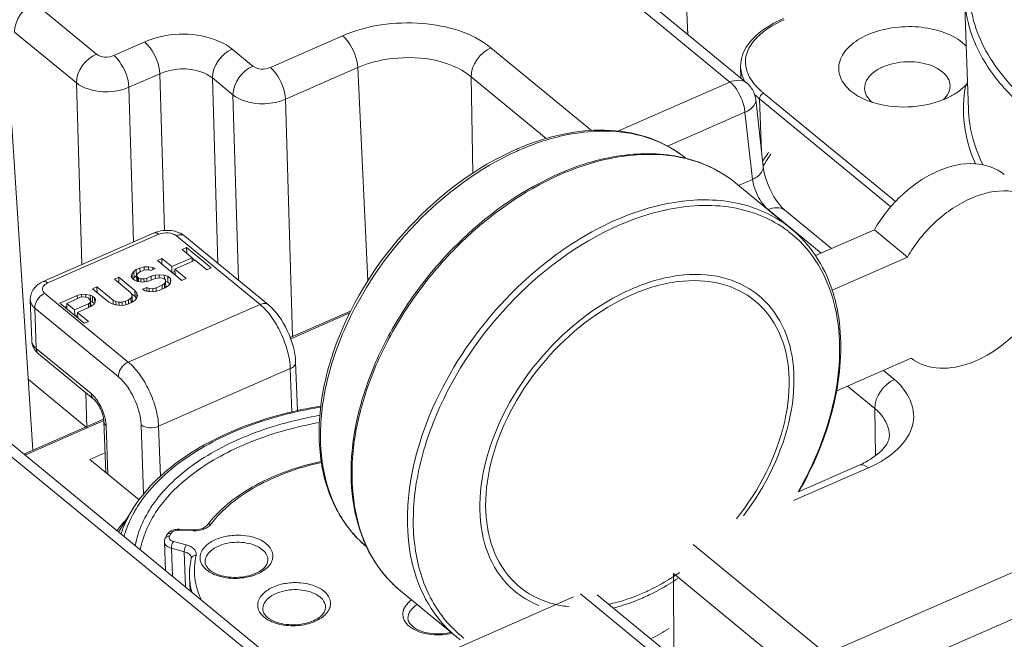
# Model space of a CAD drawing. Units: millimetres. Extents: x 7412 to 9295, y 218 to 1552.
# Drawn here: x 8750 to 8789, y 1082 to 1107 of the extents above; entities that cross this region are included whole.
import ezdxf

# ---------------------------------------------------------------- set-up
doc = ezdxf.new("R2010")
doc.units = ezdxf.units.MM
doc.layers.get('0').update_dxf_attribs({"lineweight": 18})

msp = doc.modelspace()

# ---------------------------------------------------------------- linework, layer by layer
for p, q in [((8776.141, 1114.597), (8776.551, 1105.997)), ((8778.226, 1104.108), (8773.269, 1108.182)), ((8778.89, 1104.074), (8773.932, 1108.149)), ((8787.711, 1103.011), (8787.55, 1107.524)), ((8750.554, 1107.247), (8753.021, 1105.22)), ((8780.206, 1106.565), (8779.973, 1106.447)), ((8780.358, 1106.635), (8780.206, 1106.565)), ((8779.565, 1106.195), (8779.389, 1106.063)), ((8779.759, 1106.323), (8779.565, 1106.195)), ((8779.973, 1106.447), (8779.759, 1106.323)), ((8749.764, 1106.097), (8752.23, 1104.07)), ((8759.942, 1104.688), (8762.817, 1105.947)), ((8779.093, 1105.786), (8778.973, 1105.643)), ((8779.232, 1105.926), (8779.093, 1105.786)), ((8779.389, 1106.063), (8779.232, 1105.926)), ((8753.717, 1105.164), (8754.945, 1105.702)), ((8758.425, 1105.42), (8759.246, 1104.745)), ((8768.719, 1105.468), (8772.717, 1102.182)), ((8778.788, 1105.345), (8778.724, 1105.192)), ((8778.871, 1105.496), (8778.788, 1105.345)), ((8778.973, 1105.643), (8778.871, 1105.496)), ((8778.679, 1105.035), (8778.654, 1104.877)), ((8778.724, 1105.192), (8778.679, 1105.035)), ((8760.544, 1103.425), (8763.418, 1104.684)), ((8763.418, 1104.684), (8763.823, 1096.201)), ((8778.654, 1104.877), (8778.649, 1104.709)), ((8778.649, 1104.709), (8778.665, 1104.259)), ((8754.318, 1103.901), (8755.547, 1104.439)), ((8755.547, 1104.439), (8755.733, 1098.203)), ((8757.635, 1104.269), (8757.856, 1096.894)), ((8757.635, 1104.269), (8758.456, 1103.594)), ((8767.928, 1104.318), (8767.997, 1100.485)), ((8767.928, 1104.318), (8770.916, 1101.862)), ((8752.447, 1096.845), (8752.23, 1104.07)), ((8754.503, 1097.745), (8754.318, 1103.901)), ((8773.771, 1102.157), (8778.226, 1104.108)), ((8758.456, 1103.594), (8758.677, 1096.219)), ((8760.544, 1103.425), (8760.827, 1093.98)), ((8779.249, 1103.412), (8779.545, 1100.743)), ((8779.478, 1101.348), (8779.403, 1103.434)), ((8779.403, 1103.434), (8784.621, 1099.146)), ((8779.561, 1103.667), (8784.809, 1099.354)), ((8775.746, 1101.555), (8778.824, 1102.903)), ((8778.824, 1102.903), (8779.12, 1100.233)), ((8749.652, 1102.36), (8750.5, 1089.459)), ((8779.56, 1100.636), (8779.545, 1100.743)), ((8779.588, 1100.497), (8779.56, 1100.636)), ((8779.627, 1100.347), (8779.588, 1100.497)), ((8779.678, 1100.187), (8779.627, 1100.347)), ((8780.665, 1098.271), (8778.459, 1100.084)), ((8778.57, 1099.993), (8779.12, 1100.233)), ((8779.74, 1100.022), (8779.678, 1100.187)), ((8779.811, 1099.858), (8779.74, 1100.022)), ((8779.891, 1099.698), (8779.811, 1099.858)), ((8779.976, 1099.545), (8779.891, 1099.698)), ((8780.064, 1099.406), (8779.976, 1099.545)), ((8780.152, 1099.283), (8780.064, 1099.406)), ((8780.237, 1099.177), (8780.152, 1099.283)), ((8780.314, 1099.093), (8780.237, 1099.177)), ((8780.379, 1099.031), (8780.314, 1099.093)), ((8779.744, 1099.04), (8781.855, 1097.304)), ((8780.407, 1099.007), (8780.379, 1099.031)), ((8780.407, 1099.007), (8782.262, 1097.482)), ((8750.903, 1096.169), (8755.324, 1098.105)), ((8751.089, 1096.114), (8755.51, 1098.049)), ((8756.206, 1097.993), (8759.532, 1095.26)), ((8756.538, 1097.976), (8759.864, 1095.243)), ((8783.971, 1098.231), (8781.625, 1097.204)), ((8785.29, 1097.147), (8783.971, 1098.231)), ((8756.61, 1097.52), (8756.436, 1097.443)), ((8756.61, 1097.52), (8756.618, 1097.294)), ((8757.585, 1096.718), (8756.61, 1097.52)), ((8756.83, 1097.12), (8756.018, 1096.764)), ((8756.436, 1097.443), (8756.83, 1097.12)), ((8756.83, 1097.12), (8756.835, 1096.965)), ((8785.29, 1097.147), (8782.29, 1095.833)), ((8754.92, 1096.754), (8754.754, 1096.707)), ((8754.92, 1096.754), (8754.924, 1096.618)), ((8755.098, 1096.753), (8754.92, 1096.754)), ((8755.098, 1096.753), (8755.102, 1096.629)), ((8755.268, 1096.723), (8755.098, 1096.753)), ((8755.624, 1097.088), (8755.45, 1097.012)), ((8755.45, 1097.012), (8756.425, 1096.211)), ((8755.624, 1097.088), (8755.632, 1096.862)), ((8756.018, 1096.764), (8755.624, 1097.088)), ((8756.018, 1096.764), (8756.026, 1096.538)), ((8756.142, 1096.662), (8756.954, 1097.017)), ((8756.946, 1097.009), (8756.83, 1097.104)), ((8756.954, 1097.017), (8757.411, 1096.642)), ((8753.913, 1096.339), (8753.739, 1096.263)), ((8753.913, 1096.339), (8753.921, 1096.113)), ((8754.556, 1095.811), (8753.913, 1096.339)), ((8754.439, 1096.491), (8754.406, 1096.372)), ((8754.406, 1096.372), (8754.46, 1096.291)), ((8754.514, 1096.576), (8754.439, 1096.491)), ((8754.439, 1096.491), (8754.446, 1096.313)), ((8754.522, 1096.334), (8754.474, 1096.279)), ((8754.609, 1096.644), (8754.514, 1096.576)), ((8754.514, 1096.576), (8754.522, 1096.334)), ((8754.618, 1096.402), (8754.522, 1096.334)), ((8754.754, 1096.707), (8754.609, 1096.644)), ((8754.609, 1096.644), (8754.618, 1096.402)), ((8754.622, 1096.414), (8754.667, 1096.486)), ((8754.622, 1096.414), (8754.63, 1096.18)), ((8754.655, 1096.35), (8754.622, 1096.414)), ((8754.655, 1096.35), (8754.661, 1096.168)), ((8754.696, 1096.316), (8754.655, 1096.35)), ((8754.667, 1096.486), (8754.733, 1096.541)), ((8754.733, 1096.541), (8754.907, 1096.618)), ((8754.754, 1096.707), (8754.759, 1096.553)), ((8754.907, 1096.618), (8755.015, 1096.639)), ((8755.015, 1096.639), (8755.115, 1096.63)), ((8755.198, 1096.379), (8755.024, 1096.303)), ((8755.115, 1096.63), (8755.185, 1096.608)), ((8755.185, 1096.608), (8755.359, 1096.685)), ((8755.363, 1096.425), (8755.198, 1096.379)), ((8755.198, 1096.379), (8755.203, 1096.225)), ((8755.268, 1096.723), (8755.271, 1096.646)), ((8755.359, 1096.685), (8755.268, 1096.723)), ((8755.521, 1096.442), (8755.363, 1096.425)), ((8755.363, 1096.425), (8755.368, 1096.288)), ((8755.521, 1096.442), (8755.526, 1096.312)), ((8755.72, 1096.425), (8755.521, 1096.442)), ((8755.72, 1096.425), (8755.725, 1096.274)), ((8755.861, 1096.382), (8755.72, 1096.425)), ((8755.861, 1096.382), (8755.869, 1096.14)), ((8755.965, 1096.297), (8755.861, 1096.382)), ((8756.145, 1096.574), (8756.039, 1096.528)), ((8756.142, 1096.662), (8756.15, 1096.436)), ((8756.599, 1096.287), (8756.142, 1096.662)), ((8757.411, 1096.642), (8757.585, 1096.718)), ((8753.043, 1095.958), (8752.869, 1095.882)), ((8753.043, 1095.958), (8753.051, 1095.732)), ((8753.686, 1095.43), (8753.043, 1095.958)), ((8753.739, 1096.263), (8754.382, 1095.734)), ((8754.46, 1096.291), (8754.543, 1096.223)), ((8754.543, 1096.223), (8754.655, 1096.167)), ((8754.655, 1096.167), (8754.854, 1096.15)), ((8754.696, 1096.316), (8754.702, 1096.169)), ((8754.788, 1096.278), (8754.696, 1096.316)), ((8754.916, 1096.282), (8754.788, 1096.278)), ((8754.788, 1096.278), (8754.792, 1096.155)), ((8754.854, 1096.15), (8755.011, 1096.167)), ((8755.024, 1096.303), (8754.916, 1096.282)), ((8754.916, 1096.282), (8754.92, 1096.157)), ((8755.011, 1096.167), (8755.148, 1096.2)), ((8755.024, 1096.303), (8755.029, 1096.167)), ((8755.148, 1096.2), (8755.322, 1096.277)), ((8755.322, 1096.277), (8755.459, 1096.31)), ((8755.633, 1096.021), (8755.401, 1095.919)), ((8755.459, 1096.31), (8755.587, 1096.314)), ((8755.587, 1096.314), (8755.708, 1096.289)), ((8755.729, 1096.089), (8755.633, 1096.021)), ((8755.633, 1096.021), (8755.639, 1095.867)), ((8755.708, 1096.289), (8755.77, 1096.237)), ((8755.774, 1096.161), (8755.729, 1096.089)), ((8755.729, 1096.089), (8755.735, 1095.909)), ((8755.758, 1095.919), (8755.882, 1095.999)), ((8755.77, 1096.237), (8755.774, 1096.161)), ((8755.774, 1096.161), (8755.782, 1095.934)), ((8755.869, 1096.14), (8755.776, 1096.168)), ((8755.949, 1096.075), (8755.869, 1096.14)), ((8755.882, 1095.999), (8755.956, 1096.084)), ((8755.956, 1096.084), (8755.989, 1096.203)), ((8755.965, 1096.297), (8755.97, 1096.134)), ((8755.989, 1096.203), (8755.965, 1096.297)), ((8756.425, 1096.211), (8756.599, 1096.287)), ((8754.292, 1092.966), (8750.966, 1095.699)), ((8752.26, 1095.615), (8751.564, 1095.311)), ((8752.426, 1095.662), (8752.26, 1095.615)), ((8752.26, 1095.615), (8752.265, 1095.487)), ((8752.393, 1095.543), (8752.501, 1095.564)), ((8752.426, 1095.662), (8752.43, 1095.544)), ((8752.604, 1095.661), (8752.426, 1095.662)), ((8752.501, 1095.564), (8752.6, 1095.555)), ((8752.6, 1095.555), (8752.691, 1095.517)), ((8752.604, 1095.661), (8752.608, 1095.555)), ((8752.774, 1095.631), (8752.604, 1095.661)), ((8752.774, 1095.631), (8752.782, 1095.411)), ((8752.865, 1095.593), (8752.774, 1095.631)), ((8752.865, 1095.593), (8752.874, 1095.351)), ((8752.948, 1095.525), (8752.865, 1095.593)), ((8752.869, 1095.882), (8753.512, 1095.353)), ((8754.382, 1095.734), (8754.436, 1095.653)), ((8754.44, 1095.577), (8754.395, 1095.505)), ((8754.565, 1095.569), (8754.405, 1095.7)), ((8754.436, 1095.653), (8754.44, 1095.577)), ((8754.44, 1095.577), (8754.448, 1095.35)), ((8754.556, 1095.811), (8754.565, 1095.569)), ((8754.631, 1095.713), (8754.556, 1095.811)), ((8754.619, 1095.497), (8754.565, 1095.569)), ((8754.623, 1095.5), (8754.656, 1095.619)), ((8754.631, 1095.713), (8754.636, 1095.55)), ((8754.656, 1095.619), (8754.631, 1095.713)), ((8755.024, 1095.937), (8754.85, 1095.861)), ((8754.85, 1095.861), (8754.962, 1095.805)), ((8754.962, 1095.805), (8755.153, 1095.758)), ((8755.024, 1095.937), (8755.029, 1095.789)), ((8755.115, 1095.899), (8755.024, 1095.937)), ((8755.115, 1095.899), (8755.12, 1095.766)), ((8755.265, 1095.886), (8755.115, 1095.899)), ((8755.153, 1095.758), (8755.36, 1095.771)), ((8755.401, 1095.919), (8755.265, 1095.886)), ((8755.265, 1095.886), (8755.269, 1095.765)), ((8755.36, 1095.771), (8755.526, 1095.817)), ((8755.401, 1095.919), (8755.406, 1095.784)), ((8755.526, 1095.817), (8755.758, 1095.919)), ((8782.059, 1081.353), (8815.225, 1095.873)), ((8750.391, 1095.439), (8750.448, 1093.828)), ((8751.564, 1095.311), (8752.539, 1094.509)), ((8751.846, 1095.188), (8751.759, 1095.15)), ((8751.842, 1095.302), (8752.393, 1095.543)), ((8751.842, 1095.302), (8751.85, 1095.076)), ((8752.153, 1095.046), (8751.842, 1095.302)), ((8752.704, 1095.287), (8752.153, 1095.046)), ((8752.277, 1094.944), (8752.799, 1095.172)), ((8752.691, 1095.517), (8752.753, 1095.466)), ((8752.77, 1095.342), (8752.704, 1095.287)), ((8752.704, 1095.287), (8752.709, 1095.133)), ((8752.753, 1095.466), (8752.787, 1095.402)), ((8752.787, 1095.402), (8752.77, 1095.342)), ((8752.77, 1095.342), (8752.777, 1095.162)), ((8752.874, 1095.351), (8752.783, 1095.39)), ((8752.787, 1095.402), (8752.795, 1095.172)), ((8752.799, 1095.172), (8752.924, 1095.253)), ((8752.945, 1095.293), (8752.874, 1095.351)), ((8752.924, 1095.253), (8752.977, 1095.355)), ((8752.948, 1095.525), (8752.956, 1095.314)), ((8752.981, 1095.461), (8752.948, 1095.525)), ((8752.977, 1095.355), (8752.981, 1095.461)), ((8753.512, 1095.353), (8753.645, 1095.281)), ((8753.645, 1095.281), (8753.786, 1095.238)), ((8753.686, 1095.43), (8753.692, 1095.267)), ((8753.798, 1095.374), (8753.686, 1095.43)), ((8753.786, 1095.238), (8753.985, 1095.221)), ((8753.798, 1095.374), (8753.803, 1095.239)), ((8753.918, 1095.348), (8753.798, 1095.374)), ((8754.047, 1095.352), (8753.918, 1095.348)), ((8753.918, 1095.348), (8753.923, 1095.226)), ((8753.985, 1095.221), (8754.142, 1095.237)), ((8754.183, 1095.386), (8754.047, 1095.352)), ((8754.047, 1095.352), (8754.051, 1095.228)), ((8754.142, 1095.237), (8754.308, 1095.284)), ((8754.299, 1095.437), (8754.183, 1095.386)), ((8754.183, 1095.386), (8754.188, 1095.25)), ((8754.292, 1092.966), (8759.532, 1095.26)), ((8754.395, 1095.505), (8754.299, 1095.437)), ((8754.299, 1095.437), (8754.305, 1095.284)), ((8754.308, 1095.284), (8754.424, 1095.335)), ((8754.395, 1095.505), (8754.401, 1095.325)), ((8754.424, 1095.335), (8754.548, 1095.415)), ((8754.548, 1095.415), (8754.623, 1095.5)), ((8750.571, 1095.117), (8750.629, 1093.505)), ((8753.897, 1092.383), (8750.571, 1095.117)), ((8752.153, 1095.046), (8752.161, 1094.82)), ((8752.28, 1094.856), (8752.174, 1094.81)), ((8752.277, 1094.944), (8752.285, 1094.718)), ((8752.713, 1094.586), (8752.277, 1094.944)), ((8763.137, 1094.991), (8760.737, 1093.94)), ((8763.103, 1094.921), (8760.754, 1093.893)), ((8752.539, 1094.509), (8752.713, 1094.586)), ((8783.128, 1079.972), (8816.307, 1094.497)), ((8759.409, 1081.168), (8743.354, 1094.364)), ((8760.073, 1081.135), (8744.018, 1094.331)), ((8752.808, 1091.714), (8750.629, 1093.505)), ((8752.9, 1091.507), (8750.721, 1093.298)), ((8760.949, 1092.959), (8761.018, 1091.037)), ((8782.471, 1091.82), (8785.434, 1093.117)), ((8755.496, 1090.411), (8760.737, 1092.705)), ((8760.737, 1092.705), (8760.798, 1090.985)), ((8784.332, 1092.635), (8784.774, 1092.272)), ((8750.316, 1092.267), (8752.609, 1090.382)), ((8752.641, 1090.356), (8752.599, 1091.754)), ((8782.467, 1091.791), (8782.464, 1091.777)), ((8782.904, 1092.01), (8783.983, 1091.122)), ((8783.983, 1091.122), (8784.017, 1089.242)), ((8753.311, 1090.689), (8750.138, 1089.3)), ((8753.317, 1090.637), (8750.182, 1089.265)), ((8753.392, 1088.578), (8753.32, 1090.598)), ((8754.899, 1087.719), (8754.8, 1090.468)), ((8753.479, 1088.507), (8753.41, 1090.437)), ((8755.568, 1088.417), (8755.496, 1090.411)), ((8753.364, 1089.358), (8752.763, 1089.095)), ((8752.763, 1089.095), (8754.719, 1087.487)), ((8783.733, 1088.755), (8780.76, 1087.453)), ((8783.361, 1088.865), (8780.978, 1087.822)), ((8755.524, 1088.378), (8755.512, 1088.367)), ((8755.563, 1088.314), (8755.575, 1088.326)), ((8754.46, 1087.107), (8753.905, 1086.205)), ((8756.869, 1086.255), (8756.305, 1086.277)), ((8756.883, 1086.294), (8756.318, 1086.316)), ((8763.188, 1086.199), (8763.176, 1086.213)), ((8755.727, 1085.812), (8755.768, 1084.673)), ((8755.811, 1086.067), (8755.758, 1085.958)), ((8755.985, 1086.142), (8755.933, 1086.033)), ((8756.09, 1085.828), (8756.6, 1085.693)), ((8756.008, 1085.559), (8756.048, 1084.443)), ((8756.008, 1085.559), (8756.518, 1085.423)), ((8756.569, 1084.015), (8756.518, 1085.423)), ((8776.765, 1085.704), (8782.059, 1081.353)), ((8756.747, 1083.869), (8756.727, 1084.422)), ((8775.994, 1081.2), (8775.975, 1084.554)), ((8775.975, 1084.554), (8781.269, 1080.203)), ((8767.33, 1082.048), (8765.125, 1083.861)), ((8772.008, 1083.622), (8765.311, 1080.69)), ((8777.573, 1079.39), (8772.279, 1083.741)), ((8778.237, 1079.356), (8772.943, 1083.707))]:
    msp.add_line(p, q)
for centre, radius, start, end in [((8782.485, 1101.92), 5.122, 114.281, 115.1749), ((8779.828, 1104.749), 1.179, 182.0533, 185.2034), ((8778.252, 1103.299), 1.004, 36.9155, 50.5318), ((8786.415, 1105.093), 1.625, 317.1204, 320.7792), ((8781.188, 1105.623), 2.824, 225.3626, 228.1438), ((8778.257, 1103.302), 0.998, 6.2925, 10.0971), ((8781.347, 1105.8), 3.063, 228.1399, 230.5986), ((8781.419, 1105.929), 2.927, 228.1329, 230.5986), ((8777.072, 1102.717), 1.762, 9.5686, 13.2965), ((8777.347, 1102.763), 1.483, 5.4059, 9.5904), ((8773.959, 1091.768), 10.548, 113.1474, 113.6431), ((8774.116, 1091.633), 10.66, 113.6432, 114.108), ((8762.333, 1113.119), 21.054, 324.7287, 325.8899), ((8761.313, 1112.609), 21.74, 326.9887, 328.4809), ((8775.937, 1090.126), 11.277, 113.6452, 114.7936), ((8775.866, 1090.288), 11.1, 113.3287, 113.6429), ((8775.969, 1090.201), 11.17, 113.6429, 113.9384), ((8777.504, 1090.512), 8.703, 102.3417, 102.7231), ((8755.894, 1097.138), 1.06, 65.348, 70.2101), ((8777.725, 1094.468), 4.657, 52.3304, 52.9239), ((8776.43, 1093.903), 6.171, 18.2192, 18.6357), ((8772.113, 1093.668), 10.487, 349.7251, 350.2026), ((8771.916, 1093.758), 10.733, 349.4407, 349.5993), ((8764.62, 1074.772), 16.659, 99.2149, 102.4852), ((8764.611, 1074.952), 16.441, 99.3261, 102.6173), ((8781.832, 1092.366), 3.821, 293.6008, 297.9094), ((8760.551, 1083.055), 7.322, 132.7791, 133.3577), ((8760.463, 1083.252), 7.045, 134.071, 134.2565), ((8760.527, 1083.187), 7.137, 133.3578, 133.9331), ((8758.774, 1084.603), 4.876, 149.8689, 151.0364), ((8759.228, 1082.169), 6.764, 137.885, 142.8105), ((8760.89, 1083.874), 4.33, 141.4391, 143.1318), ((8756.156, 1085.892), 0.388, 134.0937, 140.6649), ((8756.291, 1085.613), 0.703, 88.8683, 100.8307), ((8756.285, 1085.775), 0.502, 91.7561, 99.5599), ((8756.285, 1085.775), 0.502, 87.7868, 91.8082), ((8756.291, 1085.622), 0.694, 87.7735, 88.8871), ((8756.914, 1087.407), 1.153, 267.773, 268.4305), ((8756.92, 1087.265), 0.971, 267.7819, 270.6975), ((8756.915, 1087.439), 1.185, 268.4438, 274.8572), ((8756.92, 1087.283), 0.99, 270.689, 273.5546), ((8766.689, 1089.142), 4.574, 220.0406, 224.0447), ((8755.865, 1085.907), 0.119, 143.9679, 154.429), ((8766.661, 1089.115), 4.535, 224.0497, 225.2665), ((8766.647, 1089.1), 4.514, 225.2656, 228.5213), ((8766.636, 1089.088), 4.497, 228.523, 230.396), ((8768.85, 1088.026), 5.622, 204.8651, 205.4515), ((8768.776, 1087.941), 5.509, 204.989, 205.8238), ((8756.923, 1085.129), 0.129, 163.393, 167.2253), ((8758.087, 1085.529), 1.073, 230.6507, 235.7828), ((8758.181, 1085.666), 1.24, 235.7693, 240.3676), ((8770.868, 1092.336), 9.412, 302.0018, 304.6228), ((8768.211, 1087.591), 4.842, 219.4642, 220.2976), ((8768.179, 1087.564), 4.801, 220.2947, 223.8603), ((8768.151, 1087.538), 4.762, 223.864, 225.3264), ((8771.003, 1092.123), 9.16, 301.5645, 301.9916), ((8770.782, 1092.347), 9.626, 301.4075, 303.8702), ((8768.135, 1087.521), 4.739, 225.3257, 228.4721), ((8768.124, 1087.508), 4.722, 228.4737, 230.5793), ((8772.251, 1087.458), 4.246, 260.5442, 264.3037), ((8760.38, 1083.644), 1.073, 230.6507, 235.7829), ((8760.474, 1083.781), 1.24, 235.7694, 240.3678), ((8766.154, 1083.282), 1.073, 230.6507, 235.7829), ((8766.247, 1083.419), 1.24, 235.7694, 240.3678), ((8769.311, 1093.066), 12.518, 297.42, 301.2669), ((8770.397, 1085.779), 4.829, 230.6046, 233.062), ((8770.485, 1085.66), 4.646, 228.9325, 232.3227)]:
    msp.add_arc(centre, radius, start, end)
for points, knots in [([(8793.675, 1114.793), (8792.628, 1114.33), (8790.756, 1113.269), (8788.619, 1111.122), (8787.737, 1108.973), (8787.724, 1107.291), (8788.132, 1105.623), (8789.495, 1103.639), (8792.067, 1101.81), (8795.39, 1100.516), (8797.872, 1100.082), (8799.177, 1099.966)], [0, 0, 0, 0, 0.139291, 0.259048, 0.362474, 0.411728, 0.461603, 0.569431, 0.695494, 0.840606, 1, 1, 1, 1]), ([(8787.55, 1107.524), (8787.571, 1106.936), (8787.839, 1105.718), (8788.858, 1104.056), (8790.418, 1102.593), (8793.242, 1100.898), (8797.656, 1099.631), (8801.428, 1099.518), (8803.369, 1099.691)], [0, 0, 0, 0, 0.091255, 0.18918, 0.298261, 0.420176, 0.697435, 1, 1, 1, 1]), ([(8762.817, 1105.947), (8763.795, 1106.375), (8765.876, 1106.658), (8767.971, 1106.082), (8768.719, 1105.468)], [0, 0, 0, 0, 0.524756, 1, 1, 1, 1]), ([(8780.306, 1106.555), (8780.073, 1106.446), (8779.649, 1106.206), (8779.133, 1105.75), (8778.829, 1105.205), (8778.834, 1104.809), (8778.878, 1104.634)], [0, 0, 0, 0, 0.298628, 0.562789, 0.790367, 1, 1, 1, 1]), ([(8783.041, 1103.746), (8782.86, 1103.895), (8782.629, 1104.172), (8782.536, 1104.615), (8782.596, 1105.064), (8782.982, 1105.601), (8783.73, 1106.043), (8784.679, 1106.302), (8785.707, 1106.338), (8786.671, 1106.152), (8787.24, 1105.865), (8787.463, 1105.681)], [0, 0, 0, 0, 0.102998, 0.149267, 0.19553, 0.298448, 0.425197, 0.571982, 0.726324, 0.873158, 1, 1, 1, 1]), ([(8754.945, 1105.702), (8755.793, 1106.073), (8757.136, 1106.132), (8758.219, 1105.589), (8758.425, 1105.42)], [0, 0, 0, 0, 0.776122, 1, 1, 1, 1]), ([(8762.817, 1105.947), (8762.9, 1105.878), (8763.211, 1105.519), (8763.401, 1105.048), (8763.418, 1104.684)], [0, 0, 0, 0, 0.228524, 1, 1, 1, 1]), ([(8754.945, 1105.702), (8755.028, 1105.633), (8755.339, 1105.274), (8755.529, 1104.803), (8755.547, 1104.439)], [0, 0, 0, 0, 0.228358, 1, 1, 1, 1]), ([(8753.717, 1105.164), (8753.8, 1105.095), (8754.111, 1104.736), (8754.301, 1104.265), (8754.318, 1103.901)], [0, 0, 0, 0, 0.228358, 1, 1, 1, 1]), ([(8763.418, 1104.684), (8763.785, 1104.844), (8765.265, 1105.245), (8767.046, 1105.043), (8767.928, 1104.318)], [0, 0, 0, 0, 0.259851, 1, 1, 1, 1]), ([(8755.547, 1104.439), (8756.053, 1104.666), (8756.863, 1104.705), (8757.511, 1104.373), (8757.635, 1104.269)], [0, 0, 0, 0, 0.774675, 1, 1, 1, 1]), ([(8759.942, 1104.688), (8760.026, 1104.62), (8760.336, 1104.261), (8760.526, 1103.789), (8760.544, 1103.425)], [0, 0, 0, 0, 0.228358, 1, 1, 1, 1]), ([(8778.653, 1104.642), (8778.665, 1104.514), (8778.71, 1104.343), (8778.783, 1104.185), (8778.803, 1104.146)], [0, 0, 0, 0, 0.742895, 1, 1, 1, 1]), ([(8778.878, 1104.634), (8778.899, 1104.553), (8779.022, 1104.215), (8779.262, 1103.932), (8779.466, 1103.749)], [0, 0, 0, 0, 0.233305, 1, 1, 1, 1]), ([(8783.582, 1103.847), (8783.578, 1103.956), (8783.64, 1104.195), (8783.899, 1104.489), (8784.284, 1104.719), (8784.929, 1104.923), (8785.776, 1104.944), (8786.434, 1104.713), (8786.673, 1104.517)], [0, 0, 0, 0, 0.089592, 0.192978, 0.315311, 0.453787, 0.746092, 1, 1, 1, 1]), ([(8786.673, 1104.517), (8786.761, 1104.445), (8786.91, 1104.283), (8786.976, 1104.069), (8786.98, 1103.969)], [0, 0, 0, 0, 0.531725, 1, 1, 1, 1]), ([(8752.23, 1104.07), (8752.354, 1103.97), (8753.006, 1103.65), (8753.807, 1103.683), (8754.318, 1103.901)], [0, 0, 0, 0, 0.22311, 1, 1, 1, 1]), ([(8783.878, 1103.307), (8783.793, 1103.379), (8783.649, 1103.539), (8783.586, 1103.749), (8783.582, 1103.847)], [0, 0, 0, 0, 0.530823, 1, 1, 1, 1]), ([(8786.98, 1103.969), (8786.983, 1103.87), (8786.935, 1103.656), (8786.802, 1103.486), (8786.722, 1103.409)], [0, 0, 0, 0, 0.4692, 1, 1, 1, 1]), ([(8787.606, 1103.987), (8787.573, 1103.952), (8787.428, 1103.808), (8787.262, 1103.689), (8787.128, 1103.609)], [0, 0, 0, 0, 0.235809, 1, 1, 1, 1]), ([(8787.991, 1100.855), (8787.771, 1101.345), (8787.468, 1102.384), (8787.507, 1103.468), (8787.606, 1103.987)], [0, 0, 0, 0, 0.504286, 1, 1, 1, 1]), ([(8758.456, 1103.594), (8758.58, 1103.494), (8759.232, 1103.175), (8760.033, 1103.208), (8760.544, 1103.425)], [0, 0, 0, 0, 0.223362, 1, 1, 1, 1]), ([(8779.249, 1103.412), (8779.266, 1103.257), (8779.085, 1103.036), (8778.889, 1102.932), (8778.824, 1102.903)], [0, 0, 0, 0, 0.683502, 1, 1, 1, 1]), ([(8779.561, 1103.667), (8779.494, 1103.637), (8779.42, 1103.553), (8779.403, 1103.456), (8779.403, 1103.434)], [0, 0, 0, 0, 0.76594, 1, 1, 1, 1]), ([(8783.46, 1103.478), (8783.421, 1103.497), (8783.275, 1103.575), (8783.136, 1103.668), (8783.041, 1103.746)], [0, 0, 0, 0, 0.261527, 1, 1, 1, 1]), ([(8783.878, 1103.307), (8783.841, 1103.319), (8783.699, 1103.368), (8783.56, 1103.427), (8783.46, 1103.478)], [0, 0, 0, 0, 0.257338, 1, 1, 1, 1]), ([(8786.722, 1103.408), (8786.277, 1103.227), (8785.311, 1103.044), (8784.335, 1103.157), (8783.878, 1103.307)], [0, 0, 0, 0, 0.500025, 1, 1, 1, 1]), ([(8787.128, 1103.609), (8787.097, 1103.59), (8786.965, 1103.516), (8786.828, 1103.451), (8786.722, 1103.408)], [0, 0, 0, 0, 0.24257, 1, 1, 1, 1]), ([(8787.711, 1103.011), (8787.718, 1102.824), (8787.788, 1102.066), (8788.033, 1101.328), (8788.291, 1100.816)], [0, 0, 0, 0, 0.245836, 1, 1, 1, 1]), ([(8769.813, 1101.467), (8770.411, 1101.723), (8771.608, 1102.11), (8773.422, 1102.266), (8775.094, 1101.949), (8776.057, 1101.408), (8776.465, 1101.075)], [0, 0, 0, 0, 0.279262, 0.536125, 0.77372, 1, 1, 1, 1]), ([(8769.841, 1101.398), (8770.442, 1101.661), (8771.642, 1102.06), (8773.454, 1102.233), (8775.114, 1101.932), (8776.065, 1101.402), (8776.465, 1101.075)], [0, 0, 0, 0, 0.282941, 0.541081, 0.777205, 1, 1, 1, 1]), ([(8763.768, 1085.623), (8763.274, 1086.032), (8762.424, 1087.11), (8761.832, 1089.153), (8761.884, 1091.462), (8762.785, 1094.758), (8765.212, 1098.527), (8768.127, 1100.729), (8769.729, 1101.431)], [0, 0, 0, 0, 0.09917, 0.205413, 0.322875, 0.451865, 0.729618, 1, 1, 1, 1]), ([(8763.176, 1086.213), (8762.79, 1086.676), (8762.173, 1087.816), (8761.847, 1089.816), (8762.073, 1092.024), (8763.098, 1095.122), (8765.489, 1098.628), (8768.255, 1100.688), (8769.762, 1101.363)], [0, 0, 0, 0, 0.097858, 0.20526, 0.324558, 0.454752, 0.731953, 1, 1, 1, 1]), ([(8771.471, 1100.48), (8772.298, 1100.837), (8773.954, 1101.331), (8775.703, 1101.27), (8776.48, 1101.072)], [0, 0, 0, 0, 0.528962, 1, 1, 1, 1]), ([(8771.489, 1100.434), (8771.915, 1100.62), (8773.499, 1101.203), (8775.288, 1101.355), (8776.479, 1101.061)], [0, 0, 0, 0, 0.274923, 1, 1, 1, 1]), ([(8776.479, 1101.061), (8776.664, 1101.016), (8777.372, 1100.803), (8778.035, 1100.433), (8778.459, 1100.084)], [0, 0, 0, 0, 0.256837, 1, 1, 1, 1]), ([(8776.48, 1101.072), (8776.664, 1101.025), (8777.372, 1100.807), (8778.034, 1100.434), (8778.459, 1100.084)], [0, 0, 0, 0, 0.256027, 1, 1, 1, 1]), ([(8779.545, 1100.743), (8779.563, 1100.588), (8779.38, 1100.367), (8779.185, 1100.263), (8779.12, 1100.233)], [0, 0, 0, 0, 0.684339, 1, 1, 1, 1]), ([(8789.14, 1100.425), (8788.819, 1100.689), (8787.891, 1100.996), (8786.411, 1100.631), (8785.015, 1099.683), (8784.27, 1098.752), (8783.971, 1098.231)], [0, 0, 0, 0, 0.199759, 0.4361, 0.710819, 1, 1, 1, 1]), ([(8763.749, 1085.662), (8763.214, 1086.815), (8762.998, 1088.923), (8763.575, 1091.641), (8764.46, 1093.798), (8765.734, 1095.851), (8767.819, 1098.271), (8769.791, 1099.709), (8771.209, 1100.363)], [0, 0, 0, 0, 0.212991, 0.335119, 0.465545, 0.60122, 0.73831, 1, 1, 1, 1]), ([(8763.783, 1085.614), (8763.243, 1086.771), (8763.034, 1088.899), (8763.631, 1091.641), (8764.542, 1093.824), (8765.85, 1095.9), (8767.983, 1098.334), (8769.995, 1099.771), (8771.436, 1100.411)], [0, 0, 0, 0, 0.211513, 0.33384, 0.464789, 0.601066, 0.738613, 1, 1, 1, 1]), ([(8790.459, 1099.341), (8790.138, 1099.605), (8789.21, 1099.912), (8787.73, 1099.547), (8786.334, 1098.599), (8785.589, 1097.668), (8785.29, 1097.147)], [0, 0, 0, 0, 0.199759, 0.4361, 0.710819, 1, 1, 1, 1]), ([(8771.168, 1097.131), (8771.964, 1097.729), (8773.605, 1098.713), (8776.215, 1099.489), (8778.684, 1099.417), (8780.105, 1098.731), (8780.665, 1098.271)], [0, 0, 0, 0, 0.29154, 0.554993, 0.787895, 1, 1, 1, 1]), ([(8780.532, 1098.183), (8779.896, 1098.664), (8778.253, 1099.323), (8776.518, 1099.205), (8775.644, 1099.014)], [0, 0, 0, 0, 0.471128, 1, 1, 1, 1]), ([(8785.434, 1093.117), (8785.718, 1092.902), (8786.483, 1092.633), (8787.738, 1092.832), (8788.983, 1093.501), (8790.072, 1094.548), (8790.865, 1095.83), (8791.25, 1097.18), (8791.168, 1098.44), (8790.732, 1099.117), (8790.459, 1099.341)], [0, 0, 0, 0, 0.102049, 0.219509, 0.355055, 0.501693, 0.64792, 0.782386, 0.898584, 1, 1, 1, 1]), ([(8775.587, 1099.002), (8775.439, 1098.968), (8774.833, 1098.815), (8774.243, 1098.6), (8773.81, 1098.41)], [0, 0, 0, 0, 0.242806, 1, 1, 1, 1]), ([(8773.81, 1098.41), (8772.157, 1097.687), (8769.144, 1095.418), (8766.616, 1091.54), (8765.651, 1088.148), (8765.563, 1085.78), (8766.12, 1083.691), (8766.948, 1082.581), (8767.433, 1082.158)], [0, 0, 0, 0, 0.271394, 0.550939, 0.6806, 0.798085, 0.903209, 1, 1, 1, 1]), ([(8755.324, 1098.104), (8755.337, 1098.11), (8755.404, 1098.123), (8755.469, 1098.083), (8755.51, 1098.049)], [0, 0, 0, 0, 0.205216, 1, 1, 1, 1]), ([(8755.51, 1098.049), (8755.626, 1098.1), (8755.871, 1098.133), (8756.118, 1098.065), (8756.206, 1097.993)], [0, 0, 0, 0, 0.524757, 1, 1, 1, 1]), ([(8756.538, 1097.976), (8756.498, 1098.01), (8756.379, 1098.048), (8756.264, 1098.018), (8756.206, 1097.993)], [0, 0, 0, 0, 0.45723, 1, 1, 1, 1]), ([(8782.447, 1091.883), (8782.557, 1092.517), (8782.655, 1093.755), (8782.391, 1095.525), (8781.708, 1097.046), (8780.978, 1097.839), (8780.57, 1098.154)], [0, 0, 0, 0, 0.281273, 0.538379, 0.774941, 1, 1, 1, 1]), ([(8780.666, 1098.27), (8781.034, 1097.968), (8781.694, 1097.233), (8782.119, 1096.345), (8782.278, 1095.875)], [0, 0, 0, 0, 0.490036, 1, 1, 1, 1]), ([(8767.33, 1082.048), (8766.893, 1082.407), (8766.122, 1083.325), (8765.472, 1085.068), (8765.322, 1087.077), (8765.793, 1090.053), (8767.559, 1093.722), (8769.842, 1096.136), (8771.168, 1097.131)], [0, 0, 0, 0, 0.097327, 0.200891, 0.314681, 0.439737, 0.715063, 1, 1, 1, 1]), ([(8778.765, 1086.851), (8779.649, 1088.022), (8780.635, 1089.997), (8780.855, 1092.702), (8780.432, 1094.431), (8779.404, 1095.752), (8777.882, 1096.459), (8776.093, 1096.496), (8774.902, 1096.133), (8774.305, 1095.872)], [0, 0, 0, 0, 0.29588, 0.42619, 0.541456, 0.646749, 0.752432, 0.868635, 1, 1, 1, 1]), ([(8750.391, 1095.439), (8750.385, 1095.594), (8750.492, 1095.917), (8750.759, 1096.106), (8750.903, 1096.169)], [0, 0, 0, 0, 0.496807, 1, 1, 1, 1]), ([(8750.966, 1095.699), (8750.916, 1095.74), (8750.832, 1095.876), (8750.924, 1096.005), (8750.977, 1096.047)], [0, 0, 0, 0, 0.490812, 1, 1, 1, 1]), ([(8750.903, 1096.169), (8750.915, 1096.174), (8750.983, 1096.188), (8751.048, 1096.148), (8751.089, 1096.114)], [0, 0, 0, 0, 0.205216, 1, 1, 1, 1]), ([(8778.485, 1086.73), (8779.382, 1087.863), (8780.395, 1089.791), (8780.671, 1092.454), (8780.295, 1094.169), (8779.315, 1095.492), (8777.833, 1096.209), (8776.083, 1096.257), (8774.916, 1095.904), (8774.332, 1095.649)], [0, 0, 0, 0, 0.296493, 0.427568, 0.543327, 0.648547, 0.753667, 0.869186, 1, 1, 1, 1]), ([(8750.571, 1095.117), (8750.569, 1095.173), (8750.612, 1095.415), (8750.797, 1095.625), (8750.966, 1095.699)], [0, 0, 0, 0, 0.234275, 1, 1, 1, 1]), ([(8774.305, 1095.872), (8772.956, 1095.281), (8770.546, 1093.38), (8768.666, 1090.141), (8768.185, 1087.393), (8768.407, 1085.572), (8769.231, 1084.089), (8770.138, 1083.475), (8770.618, 1083.284)], [0, 0, 0, 0, 0.278747, 0.561308, 0.688396, 0.801112, 0.902174, 1, 1, 1, 1]), ([(8774.332, 1095.649), (8773.009, 1095.07), (8770.654, 1093.199), (8768.838, 1090.014), (8768.412, 1087.326), (8768.675, 1085.559), (8769.538, 1084.144), (8770.455, 1083.589), (8770.935, 1083.425)], [0, 0, 0, 0, 0.279694, 0.562447, 0.689012, 0.800965, 0.901595, 1, 1, 1, 1]), ([(8782.292, 1095.833), (8782.39, 1095.533), (8782.714, 1094.221), (8782.658, 1092.835), (8782.472, 1091.82)], [0, 0, 0, 0, 0.234162, 1, 1, 1, 1]), ([(8750.571, 1095.117), (8750.544, 1095.139), (8750.453, 1095.225), (8750.394, 1095.349), (8750.391, 1095.439)], [0, 0, 0, 0, 0.279183, 1, 1, 1, 1]), ([(8759.864, 1095.243), (8759.823, 1095.276), (8759.705, 1095.315), (8759.589, 1095.285), (8759.532, 1095.26)], [0, 0, 0, 0, 0.45723, 1, 1, 1, 1]), ([(8759.532, 1095.26), (8759.701, 1095.121), (8760.015, 1094.76), (8760.381, 1094.126), (8760.642, 1093.425), (8760.728, 1092.938), (8760.737, 1092.705)], [0, 0, 0, 0, 0.227141, 0.490232, 0.758549, 1, 1, 1, 1]), ([(8759.864, 1095.243), (8760.191, 1094.974), (8760.682, 1094.236), (8760.934, 1093.393), (8760.949, 1092.959)], [0, 0, 0, 0, 0.493262, 1, 1, 1, 1]), ([(8750.721, 1093.298), (8750.642, 1093.362), (8750.507, 1093.522), (8750.452, 1093.726), (8750.448, 1093.828)], [0, 0, 0, 0, 0.499283, 1, 1, 1, 1]), ([(8750.629, 1093.505), (8750.602, 1093.527), (8750.511, 1093.613), (8750.452, 1093.738), (8750.448, 1093.828)], [0, 0, 0, 0, 0.279183, 1, 1, 1, 1]), ([(8750.721, 1093.298), (8750.707, 1093.31), (8750.653, 1093.366), (8750.631, 1093.446), (8750.629, 1093.505)], [0, 0, 0, 0, 0.236215, 1, 1, 1, 1]), ([(8753.897, 1092.383), (8753.895, 1092.44), (8753.937, 1092.681), (8754.122, 1092.891), (8754.292, 1092.966)], [0, 0, 0, 0, 0.234275, 1, 1, 1, 1]), ([(8755.496, 1090.411), (8755.488, 1090.644), (8755.402, 1091.131), (8755.141, 1091.832), (8754.775, 1092.466), (8754.461, 1092.827), (8754.292, 1092.966)], [0, 0, 0, 0, 0.241451, 0.509768, 0.772859, 1, 1, 1, 1]), ([(8760.949, 1092.959), (8760.951, 1092.908), (8760.898, 1092.792), (8760.796, 1092.731), (8760.737, 1092.705)], [0, 0, 0, 0, 0.437237, 1, 1, 1, 1]), ([(8754.8, 1090.468), (8754.787, 1090.834), (8754.618, 1091.385), (8754.259, 1092.009), (8754.024, 1092.279), (8753.897, 1092.383)], [0, 0, 0, 0, 0.508585, 0.772303, 1, 1, 1, 1]), ([(8784.774, 1092.272), (8785.229, 1091.898), (8785.966, 1090.561), (8784.936, 1089.465), (8784.398, 1089.112)], [0, 0, 0, 0, 0.478042, 1, 1, 1, 1]), ([(8753.004, 1091.506), (8752.989, 1091.526), (8752.929, 1091.601), (8752.862, 1091.67), (8752.808, 1091.714)], [0, 0, 0, 0, 0.268099, 1, 1, 1, 1]), ([(8752.9, 1091.507), (8752.886, 1091.519), (8752.832, 1091.575), (8752.81, 1091.656), (8752.808, 1091.714)], [0, 0, 0, 0, 0.236214, 1, 1, 1, 1]), ([(8780.941, 1087.804), (8781.124, 1088.126), (8781.78, 1089.391), (8782.244, 1090.76), (8782.432, 1091.797)], [0, 0, 0, 0, 0.260173, 1, 1, 1, 1]), ([(8782.464, 1091.777), (8782.402, 1091.444), (8782.075, 1090.068), (8781.507, 1088.755), (8780.978, 1087.822)], [0, 0, 0, 0, 0.240045, 1, 1, 1, 1]), ([(8753.32, 1090.598), (8753.313, 1090.775), (8753.226, 1091.042), (8753.058, 1091.337), (8752.952, 1091.464), (8752.9, 1091.507)], [0, 0, 0, 0, 0.520127, 0.798989, 1, 1, 1, 1]), ([(8753.366, 1090.739), (8753.316, 1090.948), (8753.204, 1091.216), (8753.046, 1091.452), (8753.004, 1091.506)], [0, 0, 0, 0, 0.758324, 1, 1, 1, 1]), ([(8761.018, 1091.038), (8759.962, 1090.804), (8758.019, 1090.171), (8756.273, 1089.072), (8755.578, 1088.429)], [0, 0, 0, 0, 0.533352, 1, 1, 1, 1]), ([(8755.627, 1088.376), (8756.31, 1089.021), (8758.039, 1090.125), (8759.969, 1090.76), (8761.02, 1090.996)], [0, 0, 0, 0, 0.466051, 1, 1, 1, 1]), ([(8783.983, 1091.122), (8784.073, 1091.049), (8784.372, 1090.766), (8784.565, 1090.35), (8784.569, 1090.052)], [0, 0, 0, 0, 0.279445, 1, 1, 1, 1]), ([(8753.32, 1090.598), (8753.32, 1090.584), (8753.33, 1090.521), (8753.373, 1090.468), (8753.41, 1090.437)], [0, 0, 0, 0, 0.232401, 1, 1, 1, 1]), ([(8753.41, 1090.437), (8753.409, 1090.461), (8753.402, 1090.563), (8753.384, 1090.663), (8753.366, 1090.739)], [0, 0, 0, 0, 0.234419, 1, 1, 1, 1]), ([(8754.564, 1085.661), (8754.677, 1086.277), (8755.288, 1087.553), (8756.954, 1089.062), (8759.231, 1090.219), (8760.982, 1090.686), (8761.914, 1090.849)], [0, 0, 0, 0, 0.198396, 0.43057, 0.700609, 1, 1, 1, 1]), ([(8754.769, 1085.494), (8754.879, 1086.094), (8755.471, 1087.334), (8757.084, 1088.805), (8759.291, 1089.937), (8760.989, 1090.398), (8761.893, 1090.561)], [0, 0, 0, 0, 0.198639, 0.430809, 0.700683, 1, 1, 1, 1]), ([(8754.8, 1090.468), (8754.888, 1090.395), (8755.136, 1090.327), (8755.381, 1090.361), (8755.496, 1090.411)], [0, 0, 0, 0, 0.475243, 1, 1, 1, 1]), ([(8784.462, 1089.707), (8784.426, 1089.647), (8784.203, 1089.349), (8783.886, 1089.131), (8783.62, 1088.99)], [0, 0, 0, 0, 0.189349, 1, 1, 1, 1]), ([(8761.967, 1089.016), (8761.059, 1088.815), (8759.416, 1088.252), (8757.996, 1087.19), (8757.504, 1086.573)], [0, 0, 0, 0, 0.540822, 1, 1, 1, 1]), ([(8761.973, 1088.975), (8761.067, 1088.772), (8759.441, 1088.206), (8758.045, 1087.133), (8757.58, 1086.513)], [0, 0, 0, 0, 0.545123, 1, 1, 1, 1]), ([(8754.461, 1087.108), (8754.529, 1087.218), (8754.829, 1087.668), (8755.193, 1088.074), (8755.491, 1088.356)], [0, 0, 0, 0, 0.240341, 1, 1, 1, 1]), ([(8754.557, 1087.051), (8754.621, 1087.161), (8754.906, 1087.61), (8755.257, 1088.016), (8755.546, 1088.299)], [0, 0, 0, 0, 0.239229, 1, 1, 1, 1]), ([(8755.491, 1088.356), (8755.494, 1088.359), (8755.5, 1088.363), (8755.508, 1088.366), (8755.512, 1088.367)], [0, 0, 0, 0, 0.504205, 1, 1, 1, 1]), ([(8754, 1086.126), (8754.028, 1086.21), (8754.151, 1086.55), (8754.317, 1086.874), (8754.46, 1087.107)], [0, 0, 0, 0, 0.243705, 1, 1, 1, 1]), ([(8754.12, 1086.027), (8754.143, 1086.107), (8754.244, 1086.43), (8754.384, 1086.74), (8754.508, 1086.964)], [0, 0, 0, 0, 0.244401, 1, 1, 1, 1]), ([(8756.202, 1086.271), (8756.177, 1086.266), (8756.095, 1086.246), (8756.011, 1086.196), (8755.985, 1086.142)], [0, 0, 0, 0, 0.294625, 1, 1, 1, 1]), ([(8756.305, 1086.277), (8756.307, 1086.287), (8756.309, 1086.297), (8756.314, 1086.316), (8756.318, 1086.316)], [0, 0, 0, 0, 0.71376, 1, 1, 1, 1]), ([(8756.869, 1086.255), (8756.871, 1086.265), (8756.874, 1086.276), (8756.879, 1086.294), (8756.883, 1086.294)], [0, 0, 0, 0, 0.71376, 1, 1, 1, 1]), ([(8756.982, 1086.295), (8757.078, 1086.301), (8757.238, 1086.334), (8757.386, 1086.419), (8757.426, 1086.472)], [0, 0, 0, 0, 0.594669, 1, 1, 1, 1]), ([(8757.352, 1086.343), (8757.327, 1086.331), (8757.219, 1086.289), (8757.103, 1086.266), (8757.015, 1086.259)], [0, 0, 0, 0, 0.238195, 1, 1, 1, 1]), ([(8757.546, 1086.474), (8757.534, 1086.461), (8757.476, 1086.408), (8757.407, 1086.367), (8757.352, 1086.343)], [0, 0, 0, 0, 0.231239, 1, 1, 1, 1]), ([(8757.58, 1086.513), (8757.565, 1086.517), (8757.511, 1086.525), (8757.449, 1086.503), (8757.426, 1086.472)], [0, 0, 0, 0, 0.285473, 1, 1, 1, 1]), ([(8755.727, 1085.812), (8755.729, 1085.755), (8755.808, 1085.629), (8755.935, 1085.578), (8756.008, 1085.559)], [0, 0, 0, 0, 0.429922, 1, 1, 1, 1]), ([(8755.933, 1086.033), (8755.917, 1086.036), (8755.858, 1086.039), (8755.795, 1086.011), (8755.769, 1085.977)], [0, 0, 0, 0, 0.279046, 1, 1, 1, 1]), ([(8755.985, 1086.142), (8755.95, 1086.147), (8755.88, 1086.143), (8755.824, 1086.095), (8755.811, 1086.067)], [0, 0, 0, 0, 0.536208, 1, 1, 1, 1]), ([(8755.933, 1086.033), (8755.924, 1086.014), (8755.915, 1085.97), (8755.959, 1085.878), (8756.037, 1085.843), (8756.09, 1085.828)], [0, 0, 0, 0, 0.213851, 0.434058, 1, 1, 1, 1]), ([(8756.09, 1085.828), (8756.061, 1085.793), (8756.024, 1085.703), (8756.006, 1085.608), (8756.008, 1085.559)], [0, 0, 0, 0, 0.483222, 1, 1, 1, 1]), ([(8757.406, 1084.699), (8757.309, 1084.779), (8757.145, 1084.97), (8757.131, 1085.362), (8757.375, 1085.694), (8757.776, 1085.933), (8758.287, 1086.071), (8758.984, 1086.096), (8759.525, 1085.948), (8759.781, 1085.738)], [0, 0, 0, 0, 0.103432, 0.195088, 0.298441, 0.425723, 0.573126, 0.728119, 1, 1, 1, 1]), ([(8757.35, 1085.013), (8757.347, 1085.093), (8757.393, 1085.268), (8757.583, 1085.485), (8757.866, 1085.654), (8758.341, 1085.804), (8758.963, 1085.819), (8759.447, 1085.649), (8759.623, 1085.505)], [0, 0, 0, 0, 0.089592, 0.192978, 0.315311, 0.453787, 0.746092, 1, 1, 1, 1]), ([(8756.6, 1085.693), (8756.571, 1085.657), (8756.534, 1085.567), (8756.516, 1085.473), (8756.518, 1085.423)], [0, 0, 0, 0, 0.483222, 1, 1, 1, 1]), ([(8756.518, 1085.423), (8756.591, 1085.404), (8756.718, 1085.353), (8756.797, 1085.227), (8756.799, 1085.17)], [0, 0, 0, 0, 0.57003, 1, 1, 1, 1]), ([(8756.6, 1085.693), (8756.662, 1085.677), (8756.774, 1085.635), (8756.911, 1085.537), (8756.993, 1085.411), (8756.996, 1085.316), (8756.987, 1085.274)], [0, 0, 0, 0, 0.306454, 0.570329, 0.793932, 1, 1, 1, 1]), ([(8759.623, 1085.505), (8759.656, 1085.478), (8759.77, 1085.371), (8759.844, 1085.215), (8759.848, 1085.102)], [0, 0, 0, 0, 0.279183, 1, 1, 1, 1]), ([(8759.781, 1085.738), (8759.896, 1085.643), (8760.043, 1085.451), (8760.048, 1085.153), (8759.993, 1085.019), (8759.956, 1084.957)], [0, 0, 0, 0, 0.516095, 0.751557, 1, 1, 1, 1]), ([(8765.125, 1083.861), (8764.984, 1083.977), (8764.438, 1084.479), (8764.013, 1085.106), (8763.773, 1085.61)], [0, 0, 0, 0, 0.246892, 1, 1, 1, 1]), ([(8756.798, 1085.157), (8756.798, 1085.16), (8756.799, 1085.164), (8756.799, 1085.168), (8756.799, 1085.17)], [0, 0, 0, 0, 0.536075, 1, 1, 1, 1]), ([(8756.987, 1085.274), (8756.946, 1085.277), (8756.866, 1085.263), (8756.81, 1085.2), (8756.8, 1085.166)], [0, 0, 0, 0, 0.534696, 1, 1, 1, 1]), ([(8756.987, 1085.274), (8756.92, 1084.982), (8756.885, 1084.364), (8757.065, 1083.773), (8757.197, 1083.498)], [0, 0, 0, 0, 0.495546, 1, 1, 1, 1]), ([(8757.35, 1085.013), (8757.351, 1084.998), (8757.358, 1084.932), (8757.386, 1084.87), (8757.414, 1084.828)], [0, 0, 0, 0, 0.228561, 1, 1, 1, 1]), ([(8757.539, 1084.692), (8757.716, 1084.547), (8758.217, 1084.378), (8758.856, 1084.39), (8759.351, 1084.544), (8759.677, 1084.726), (8759.853, 1084.961), (8759.848, 1085.102)], [0, 0, 0, 0, 0.259578, 0.570277, 0.716111, 0.840303, 1, 1, 1, 1]), ([(8757.414, 1084.828), (8757.421, 1084.816), (8757.458, 1084.766), (8757.502, 1084.722), (8757.539, 1084.692)], [0, 0, 0, 0, 0.226844, 1, 1, 1, 1]), ([(8759.956, 1084.957), (8759.862, 1084.802), (8759.524, 1084.538), (8758.897, 1084.354), (8758.207, 1084.348), (8757.756, 1084.481), (8757.568, 1084.589)], [0, 0, 0, 0, 0.209896, 0.470486, 0.748335, 1, 1, 1, 1]), ([(8759.7, 1082.814), (8759.603, 1082.894), (8759.438, 1083.085), (8759.424, 1083.476), (8759.669, 1083.809), (8760.069, 1084.048), (8760.581, 1084.186), (8761.277, 1084.211), (8761.819, 1084.063), (8762.074, 1083.853)], [0, 0, 0, 0, 0.103432, 0.195088, 0.298441, 0.425723, 0.573126, 0.728119, 1, 1, 1, 1]), ([(8774.757, 1083.772), (8774.845, 1083.81), (8775.201, 1083.974), (8775.545, 1084.163), (8775.797, 1084.318)], [0, 0, 0, 0, 0.244986, 1, 1, 1, 1]), ([(8759.644, 1083.127), (8759.641, 1083.208), (8759.686, 1083.383), (8759.877, 1083.6), (8760.159, 1083.769), (8760.634, 1083.919), (8761.257, 1083.934), (8761.741, 1083.764), (8761.916, 1083.62)], [0, 0, 0, 0, 0.089592, 0.192978, 0.315311, 0.453787, 0.746092, 1, 1, 1, 1]), ([(8762.074, 1083.853), (8762.19, 1083.758), (8762.337, 1083.566), (8762.342, 1083.268), (8762.287, 1083.134), (8762.249, 1083.072)], [0, 0, 0, 0, 0.516095, 0.751557, 1, 1, 1, 1]), ([(8774.745, 1083.58), (8774.834, 1083.619), (8775.194, 1083.785), (8775.543, 1083.975), (8775.799, 1084.131)], [0, 0, 0, 0, 0.245075, 1, 1, 1, 1]), ([(8761.916, 1083.62), (8761.95, 1083.593), (8762.064, 1083.485), (8762.138, 1083.33), (8762.142, 1083.217)], [0, 0, 0, 0, 0.279183, 1, 1, 1, 1]), ([(8765.473, 1082.452), (8765.39, 1082.52), (8765.25, 1082.676), (8765.184, 1082.986), (8765.304, 1083.286), (8765.465, 1083.436), (8765.559, 1083.504)], [0, 0, 0, 0, 0.258275, 0.485269, 0.721416, 1, 1, 1, 1]), ([(8773.398, 1083.331), (8773.511, 1083.354), (8773.975, 1083.465), (8774.426, 1083.627), (8774.757, 1083.772)], [0, 0, 0, 0, 0.242263, 1, 1, 1, 1]), ([(8773.584, 1083.18), (8773.681, 1083.204), (8774.076, 1083.313), (8774.461, 1083.456), (8774.745, 1083.58)], [0, 0, 0, 0, 0.243785, 1, 1, 1, 1]), ([(8759.644, 1083.127), (8759.644, 1083.112), (8759.651, 1083.047), (8759.679, 1082.985), (8759.707, 1082.942)], [0, 0, 0, 0, 0.228561, 1, 1, 1, 1]), ([(8759.833, 1082.807), (8760.009, 1082.662), (8760.51, 1082.493), (8761.15, 1082.505), (8761.645, 1082.659), (8761.971, 1082.841), (8762.147, 1083.076), (8762.142, 1083.217)], [0, 0, 0, 0, 0.259578, 0.570277, 0.716111, 0.840303, 1, 1, 1, 1]), ([(8762.249, 1083.072), (8762.156, 1082.917), (8761.818, 1082.653), (8761.191, 1082.469), (8760.5, 1082.463), (8760.05, 1082.596), (8759.861, 1082.704)], [0, 0, 0, 0, 0.209896, 0.470485, 0.748335, 1, 1, 1, 1]), ([(8765.417, 1082.766), (8765.413, 1082.869), (8765.496, 1083.102), (8765.68, 1083.25), (8765.788, 1083.316)], [0, 0, 0, 0, 0.449862, 1, 1, 1, 1]), ([(8759.707, 1082.942), (8759.715, 1082.931), (8759.751, 1082.881), (8759.796, 1082.837), (8759.833, 1082.807)], [0, 0, 0, 0, 0.226844, 1, 1, 1, 1]), ([(8765.417, 1082.766), (8765.418, 1082.751), (8765.425, 1082.685), (8765.453, 1082.623), (8765.481, 1082.581)], [0, 0, 0, 0, 0.228561, 1, 1, 1, 1]), ([(8765.481, 1082.581), (8765.488, 1082.569), (8765.525, 1082.519), (8765.569, 1082.476), (8765.606, 1082.445)], [0, 0, 0, 0, 0.226844, 1, 1, 1, 1]), ([(8765.606, 1082.445), (8765.791, 1082.293), (8766.318, 1082.123), (8766.852, 1082.146), (8767.129, 1082.214)], [0, 0, 0, 0, 0.456923, 1, 1, 1, 1]), ([(8767.169, 1082.18), (8766.904, 1082.115), (8766.373, 1082.081), (8765.852, 1082.218), (8765.635, 1082.342)], [0, 0, 0, 0, 0.521725, 1, 1, 1, 1])]:
    msp.add_open_spline(points, degree=3, knots=knots)
for points in [[(8750.554, 1107.247), (8750.128, 1107.061), (8749.756, 1106.562), (8749.764, 1106.097)], [(8758.425, 1105.42), (8757.999, 1105.233), (8757.626, 1104.734), (8757.635, 1104.269)], [(8768.719, 1105.468), (8768.292, 1105.282), (8767.92, 1104.783), (8767.928, 1104.318)], [(8787.463, 1105.681), (8787.519, 1105.635), (8787.573, 1105.585), (8787.623, 1105.532)], [(8753.021, 1105.22), (8752.594, 1105.034), (8752.222, 1104.535), (8752.23, 1104.07)], [(8753.021, 1105.22), (8753.2, 1105.072), (8753.503, 1105.07), (8753.717, 1105.164)], [(8759.246, 1104.745), (8758.82, 1104.558), (8758.448, 1104.059), (8758.456, 1103.594)], [(8759.246, 1104.745), (8759.426, 1104.597), (8759.729, 1104.595), (8759.942, 1104.688)], [(8778.226, 1104.108), (8778.429, 1104.196), (8778.719, 1104.215), (8778.89, 1104.074)], [(8778.226, 1104.108), (8778.426, 1103.944), (8778.567, 1103.71), (8778.67, 1103.473)], [(8779.24, 1103.477), (8779.213, 1103.629), (8779.148, 1103.779), (8779.055, 1103.902)], [(8787.606, 1103.987), (8787.629, 1103.986), (8787.654, 1103.988), (8787.676, 1103.994)], [(8778.67, 1103.473), (8778.719, 1103.36), (8778.759, 1103.242), (8778.787, 1103.122)], [(8779.12, 1100.233), (8779.144, 1100.05), (8779.201, 1099.87), (8779.276, 1099.702)], [(8779.276, 1099.702), (8779.386, 1099.455), (8779.535, 1099.211), (8779.744, 1099.04)], [(8780.407, 1099.007), (8780.236, 1099.147), (8779.946, 1099.129), (8779.744, 1099.04)], [(8755.324, 1098.105), (8755.404, 1098.14), (8755.489, 1098.165), (8755.575, 1098.182)], [(8755.575, 1098.182), (8755.797, 1098.226), (8756.039, 1098.213), (8756.253, 1098.136)], [(8756.336, 1098.102), (8756.408, 1098.069), (8756.477, 1098.027), (8756.538, 1097.976)], [(8750.977, 1096.047), (8751.011, 1096.075), (8751.049, 1096.096), (8751.089, 1096.114)], [(8784.774, 1092.272), (8784.347, 1092.086), (8783.975, 1091.587), (8783.983, 1091.122)], [(8784.569, 1090.052), (8784.571, 1089.932), (8784.525, 1089.81), (8784.462, 1089.707)], [(8783.733, 1088.755), (8783.633, 1088.837), (8783.48, 1088.917), (8783.361, 1088.865)], [(8784.398, 1089.112), (8784.188, 1088.974), (8783.964, 1088.856), (8783.733, 1088.755)], [(8755.886, 1086.17), (8755.901, 1086.186), (8755.919, 1086.2), (8755.937, 1086.213)], [(8755.937, 1086.213), (8755.973, 1086.238), (8756.013, 1086.259), (8756.055, 1086.275)], [(8756.055, 1086.275), (8756.089, 1086.288), (8756.124, 1086.297), (8756.159, 1086.304)], [(8757.58, 1086.513), (8757.57, 1086.499), (8757.558, 1086.486), (8757.546, 1086.474)], [(8755.727, 1085.812), (8755.726, 1085.862), (8755.737, 1085.913), (8755.758, 1085.958)], [(8755.811, 1086.067), (8755.823, 1086.092), (8755.838, 1086.116), (8755.856, 1086.138)], [(8764.472, 1084.513), (8764.214, 1084.827), (8763.994, 1085.176), (8763.817, 1085.542)], [(8756.798, 1085.157), (8756.743, 1084.918), (8756.719, 1084.669), (8756.727, 1084.424)], [(8756.728, 1084.422), (8756.735, 1084.215), (8756.767, 1084.008), (8756.821, 1083.808)], [(8770.935, 1083.425), (8771.136, 1083.356), (8771.344, 1083.305), (8771.553, 1083.27)]]:
    msp.add_open_spline(points, degree=3)

doc.saveas('drawing.dxf')
